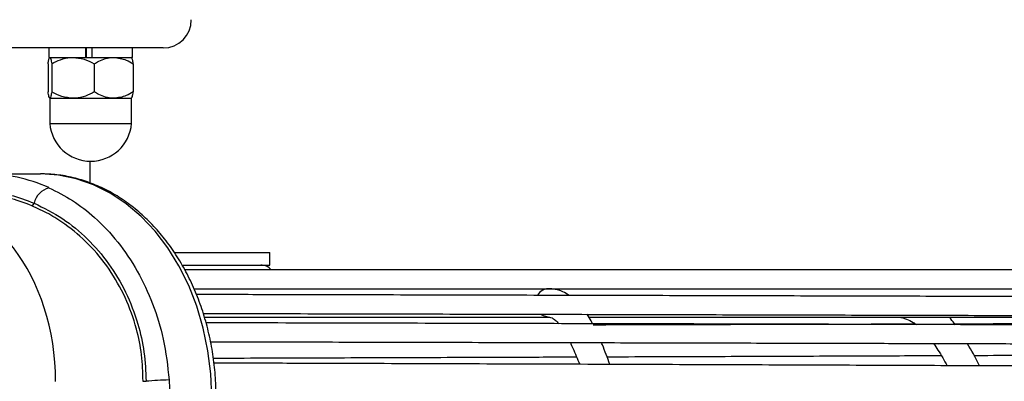
# Model space of a CAD drawing. Units: millimetres. Extents: x 15 to 1184, y 5 to 836.
# Drawn here: x 537 to 568, y 489 to 500 of the extents above; entities that cross this region are included whole.
import ezdxf

# ---------------------------------------------------------------- set-up
doc = ezdxf.new("R2010")
doc.units = ezdxf.units.MM

msp = doc.modelspace()

# ---------------------------------------------------------------- linework, layer by layer
at = {"color": 7, "linetype": 'Continuous', "lineweight": 25}
for p, q in [((541.441, 499.374), (530.747, 499.374)), ((537.812, 499.374), (537.812, 499.074)), ((538.974, 499.374), (538.974, 499.074)), ((538.999, 499.374), (538.999, 499.074)), ((539.174, 499.374), (539.174, 499.074)), ((540.472, 499.074), (540.472, 499.374)), ((537.789, 498.873), (537.789, 497.975)), ((537.812, 499.074), (538.974, 499.074)), ((537.903, 498.873), (537.903, 497.975)), ((538.974, 499.074), (538.975, 499.074)), ((538.974, 499.074), (539.174, 499.074)), ((539.174, 499.074), (540.472, 499.074)), ((539.257, 498.873), (539.257, 497.975)), ((540.496, 498.873), (540.496, 497.975)), ((537.842, 497.774), (537.842, 496.974)), ((537.846, 497.774), (538.58, 497.774)), ((538.58, 497.774), (539.876, 497.774)), ((539.876, 497.774), (540.442, 497.774)), ((540.442, 496.974), (540.442, 497.774)), ((537.842, 496.974), (538.069, 496.974)), ((538.069, 496.974), (540.442, 496.974)), ((539.122, 495.087), (539.122, 495.774)), ((535.775, 495.374), (537.549, 495.374)), ((541.821, 492.87), (544.84, 492.87)), ((544.84, 492.47), (544.84, 492.87)), ((542.079, 492.47), (544.84, 492.47)), ((542.753, 490.82), (553.686, 490.82)), ((554.973, 490.82), (583.167, 490.82)), ((540.809, 488.774), (540.809, 488.779)), ((540.904, 488.778), (540.904, 488.773)), ((541.636, 488.82), (541.653, 488.274))]:
    msp.add_line(p, q, dxfattribs=at)
at = {"color": 8, "linetype": 'Continuous', "lineweight": 25}
msp.add_line((566.026, 489.976), (566.075, 489.973), dxfattribs=at)
at = {"color": 7, "linetype": 'Continuous', "lineweight": 25, "flags": 128}
msp.add_lwpolyline([(542.988, 488.274), (542.958, 489.016), (542.869, 489.75), (542.721, 490.468), (542.517, 491.162), (542.259, 491.824), (541.949, 492.447), (541.591, 493.025), (541.188, 493.55), (540.746, 494.018), (540.268, 494.423), (539.761, 494.76), (539.229, 495.026), (538.68, 495.219), (538.117, 495.335), (537.549, 495.374)], dxfattribs=at)
at = {"color": 8, "linetype": 'Continuous', "lineweight": 25, "flags": 128}
msp.add_lwpolyline([(553.686, 490.82), (553.529, 490.854), (553.449, 490.902)], dxfattribs=at)
at = {"color": 7, "linetype": 'Continuous', "lineweight": 25}
for centre, radius, start, end in [((541.441, 500.274), 0.9, 270, 0), ((539.142, 497.078), 1.304, 184.5812, 355.4188), ((538.021, 494.263), 0.701, 107.2095, 165.4348), ((537.221, 494.474), 0.127, 294.0885, 344.4026), ((544.55, 492.02), 0.45, 42.4869, 90), ((540.987, 509.292), 20.514, 269.5024, 269.7693), ((541.95, 476.956), 11.868, 91.5199, 95.0577)]:
    msp.add_arc(centre, radius, start, end, dxfattribs=at)
at = {"color": 8, "linetype": 'Continuous', "lineweight": 25}
msp.add_arc((553.692, 491.318), 0.402, 90.7456, 150.7541, dxfattribs=at)
at = {"color": 7, "linetype": 'Continuous', "lineweight": 25}
for centre, major_axis, ratio, start_param in [((535.775, 488.274), (0, 7.1), 0.827895, 5.929008), ((533.453, 488.774), (0, 6), 0.762673, 4.712389)]:
    msp.add_ellipse(centre, major_axis=major_axis, ratio=ratio, start_param=start_param, end_param=6.283185, dxfattribs=at)
for points, knots in [([(537.789, 498.873), (537.797, 498.92), (537.813, 499.015), (537.832, 499.07), (537.844, 499.073), (537.846, 499.074)], [0, 0, 0, 0, 0.432385, 0.879553, 1, 1, 1, 1]), ([(537.846, 499.074), (537.856, 499.062), (537.876, 499.039), (537.894, 498.928), (537.903, 498.873)], [0, 0, 0, 0, 0.503999, 1, 1, 1, 1]), ([(537.903, 498.873), (537.996, 498.92), (538.185, 499.015), (538.418, 499.07), (538.552, 499.073), (538.58, 499.074)], [0, 0, 0, 0, 0.432385, 0.879551, 1, 1, 1, 1]), ([(538.58, 499.074), (538.699, 499.062), (538.935, 499.039), (539.15, 498.928), (539.257, 498.873)], [0, 0, 0, 0, 0.503996, 1, 1, 1, 1]), ([(539.257, 498.873), (539.304, 498.9), (539.489, 499.006), (539.703, 499.072), (539.866, 499.074), (539.876, 499.074)], [0, 0, 0, 0, 0.241771, 0.953282, 1, 1, 1, 1]), ([(539.876, 499.074), (540.012, 499.056), (540.228, 499.028), (540.423, 498.915), (540.496, 498.873)], [0, 0, 0, 0, 0.629005, 1, 1, 1, 1]), ([(540.496, 498.873), (540.488, 498.92), (540.472, 499.015), (540.452, 499.07), (540.441, 499.073), (540.439, 499.074)], [0, 0, 0, 0, 0.432381, 0.879553, 1, 1, 1, 1]), ([(537.846, 497.774), (537.836, 497.786), (537.816, 497.809), (537.798, 497.92), (537.789, 497.975)], [0, 0, 0, 0, 0.503993, 1, 1, 1, 1]), ([(537.903, 497.975), (537.896, 497.928), (537.88, 497.833), (537.86, 497.778), (537.849, 497.775), (537.846, 497.774)], [0, 0, 0, 0, 0.432385, 0.879546, 1, 1, 1, 1]), ([(538.58, 497.774), (538.461, 497.786), (538.225, 497.809), (538.01, 497.92), (537.903, 497.975)], [0, 0, 0, 0, 0.503998, 1, 1, 1, 1]), ([(539.257, 497.975), (539.164, 497.928), (538.976, 497.833), (538.742, 497.778), (538.609, 497.775), (538.58, 497.774)], [0, 0, 0, 0, 0.432383, 0.879551, 1, 1, 1, 1]), ([(539.876, 497.774), (539.866, 497.774), (539.703, 497.776), (539.489, 497.842), (539.304, 497.948), (539.257, 497.975)], [0, 0, 0, 0, 0.046718, 0.758228, 1, 1, 1, 1]), ([(540.496, 497.975), (540.423, 497.933), (540.228, 497.82), (540.012, 497.792), (539.876, 497.774)], [0, 0, 0, 0, 0.370995, 1, 1, 1, 1]), ([(540.439, 497.774), (540.449, 497.786), (540.469, 497.809), (540.487, 497.92), (540.496, 497.975)], [0, 0, 0, 0, 0.503996, 1, 1, 1, 1]), ([(543.128, 488.274), (543.127, 488.394), (543.122, 488.738), (543.077, 489.305), (542.977, 489.966), (542.827, 490.612), (542.63, 491.238), (542.387, 491.838), (542.1, 492.407), (541.772, 492.938), (541.404, 493.428), (541.001, 493.872), (540.566, 494.264), (540.103, 494.602), (539.617, 494.882), (539.113, 495.102), (538.595, 495.259), (538.072, 495.356), (537.722, 495.368), (537.549, 495.374)], [0, 0, 0, 0, 0.032668, 0.093553, 0.154471, 0.215412, 0.276377, 0.337364, 0.398362, 0.459349, 0.520297, 0.581162, 0.641893, 0.702434, 0.762728, 0.822737, 0.882449, 0.941887, 1, 1, 1, 1]), ([(537.272, 494.358), (537.027, 494.451), (536.413, 494.684), (535.772, 494.739), (535.386, 494.772)], [0, 0, 0, 0, 0.399431, 1, 1, 1, 1]), ([(535.443, 494.858), (535.831, 494.825), (536.478, 494.771), (537.096, 494.534), (537.342, 494.44)], [0, 0, 0, 0, 0.6004964, 1, 1, 1, 1]), ([(537.814, 494.933), (538.068, 494.805), (538.576, 494.549), (539.318, 493.972), (540.021, 493.226), (540.646, 492.297), (541.131, 491.252), (541.494, 490.088), (541.587, 489.256), (541.636, 488.82)], [0, 0, 0, 0, 0.123551, 0.247099, 0.39475, 0.542401, 0.689997, 0.837592, 1, 1, 1, 1]), ([(537.342, 494.44), (537.652, 494.287), (538.253, 493.99), (539.05, 493.326), (539.731, 492.542), (540.276, 491.624), (540.646, 490.666), (540.862, 489.705), (540.89, 489.087), (540.904, 488.778)], [0, 0, 0, 0, 0.159286, 0.309711, 0.460063, 0.607519, 0.754897, 0.877457, 1, 1, 1, 1]), ([(540.809, 488.779), (540.799, 489.06), (540.781, 489.622), (540.598, 490.525), (540.263, 491.454), (539.745, 492.365), (539.092, 493.152), (538.428, 493.716), (537.813, 494.109), (537.453, 494.275), (537.272, 494.358)], [0, 0, 0, 0, 0.1126793, 0.225372, 0.3711332, 0.5169827, 0.665504, 0.8141095, 0.9070507, 1, 1, 1, 1]), ([(581.842, 492.32), (581.448, 492.32), (580.6, 492.32), (579.226, 492.32), (577.799, 492.32), (576.428, 492.32), (575.132, 492.32), (573.927, 492.32), (572.826, 492.32), (571.663, 492.32), (570.383, 492.32), (568.919, 492.32), (567.401, 492.32), (565.386, 492.32), (562.833, 492.32), (559.7, 492.32), (556.458, 492.32), (553.12, 492.32), (549.699, 492.32), (546.202, 492.32), (543.675, 492.32), (542.304, 492.32), (542.134, 492.32)], [0, 0, 0, 0, 0.0446742, 0.0958848, 0.1431376, 0.1864349, 0.2257784, 0.2611702, 0.2926114, 0.3201034, 0.3584866, 0.3971371, 0.4362922, 0.4759516, 0.5491431, 0.622551, 0.6959597, 0.7693676, 0.842776, 0.9161844, 0.9895924, 1, 1, 1, 1]), ([(542.426, 491.72), (542.916, 491.72), (544.602, 491.72), (547.237, 491.72), (550.327, 491.72), (553.17, 491.72), (555.956, 491.72), (558.673, 491.72), (561.28, 491.72), (563.291, 491.72), (564.745, 491.72), (565.7, 491.72), (566.619, 491.72), (567.534, 491.72), (568.511, 491.72), (569.608, 491.72), (570.788, 491.72), (572.031, 491.72), (573.317, 491.72), (574.682, 491.72), (576.114, 491.72), (577.597, 491.72), (579.112, 491.72), (580.552, 491.72), (581.432, 491.72), (581.841, 491.72)], [0, 0, 0, 0, 0.0302402, 0.1040824, 0.1656208, 0.2271591, 0.288697, 0.3502354, 0.4115417, 0.470319, 0.494557, 0.518222, 0.5413141, 0.5638329, 0.5882039, 0.617081, 0.650467, 0.6833803, 0.7197483, 0.7595725, 0.8028539, 0.8495941, 0.8997952, 0.9534591, 1, 1, 1, 1]), ([(554.352, 491.507), (554.284, 491.549), (554.142, 491.635), (553.915, 491.706), (553.758, 491.715), (553.686, 491.72)], [0, 0, 0, 0, 0.333451, 0.696796, 1, 1, 1, 1]), ([(592.7, 491.342), (592.674, 491.344), (592.623, 491.348), (592.411, 491.354), (592.125, 491.36), (591.774, 491.365), (591.381, 491.37), (590.961, 491.374), (590.531, 491.378), (590.101, 491.381), (589.623, 491.385), (589.08, 491.389), (588.446, 491.393), (587.767, 491.397), (587.032, 491.401), (586.24, 491.406), (585.105, 491.411), (583.554, 491.418), (581.494, 491.427), (579.246, 491.435), (576.82, 491.444), (574.224, 491.452), (571.467, 491.461), (568.559, 491.47), (565.511, 491.478), (562.332, 491.487), (559.035, 491.495), (555.632, 491.504), (552.134, 491.512), (548.552, 491.521), (545.338, 491.529), (543.3, 491.533), (542.501, 491.535)], [0, 0, 0, 0, 0.03225, 0.062568, 0.090957, 0.117417, 0.141948, 0.164166, 0.184526, 0.203028, 0.219672, 0.241583, 0.262676, 0.283989, 0.305523, 0.327277, 0.349251, 0.393644, 0.438077, 0.482511, 0.526945, 0.571378, 0.615812, 0.660245, 0.704678, 0.749111, 0.793545, 0.837978, 0.882411, 0.926844, 0.971277, 1, 1, 1, 1]), ([(542.717, 490.935), (543.444, 490.933), (545.408, 490.928), (548.55, 490.921), (552.132, 490.912), (555.63, 490.904), (559.034, 490.895), (562.331, 490.887), (565.509, 490.878), (568.558, 490.87), (571.465, 490.861), (574.222, 490.852), (576.818, 490.844), (579.244, 490.835), (581.491, 490.827), (583.551, 490.818), (585.059, 490.811), (586.118, 490.806), (586.807, 490.803), (587.454, 490.799), (588.059, 490.795), (588.624, 490.792), (589.159, 490.788), (589.646, 490.785), (590.104, 490.781), (590.541, 490.778), (590.977, 490.774), (591.398, 490.769), (591.786, 490.765), (592.127, 490.76), (592.402, 490.754), (592.605, 490.749), (592.652, 490.745), (592.676, 490.743)], [0, 0, 0, 0, 0.0261815, 0.0707335, 0.1152855, 0.1598373, 0.2043892, 0.248941, 0.2934928, 0.3380444, 0.3825962, 0.4271479, 0.4716993, 0.5162509, 0.5608024, 0.6053537, 0.6498632, 0.6687615, 0.6874977, 0.7060714, 0.7244829, 0.7427321, 0.7608187, 0.7797834, 0.7967921, 0.8157308, 0.8365998, 0.8593997, 0.884131, 0.9103013, 0.9383358, 0.9682351, 1, 1, 1, 1]), ([(553.686, 490.82), (553.698, 490.819), (553.731, 490.818), (553.796, 490.797), (553.901, 490.737), (553.983, 490.651), (554.023, 490.609)], [0, 0, 0, 0, 0.155078, 0.45596, 0.732811, 1, 1, 1, 1]), ([(555.096, 490.607), (555.081, 490.637), (555.027, 490.746), (554.965, 490.838), (554.919, 490.906)], [0, 0, 0, 0, 0.275195, 1, 1, 1, 1]), ([(564.722, 490.82), (564.756, 490.819), (564.872, 490.815), (565.058, 490.765), (565.244, 490.684), (565.345, 490.604), (565.375, 490.581)], [0, 0, 0, 0, 0.164577, 0.544399, 0.866182, 1, 1, 1, 1]), ([(566.617, 490.571), (566.572, 490.636), (566.511, 490.725), (566.442, 490.8), (566.423, 490.82)], [0, 0, 0, 0, 0.733218, 1, 1, 1, 1]), ([(566.591, 490.606), (567.062, 490.607), (568.471, 490.611), (570.695, 490.618), (573.26, 490.625), (575.688, 490.633), (577.978, 490.641), (580.127, 490.649), (582.112, 490.657), (583.563, 490.663), (584.296, 490.666), (584.476, 490.667)], [0, 0, 0, 0, 0.064128, 0.191868, 0.319607, 0.447347, 0.575087, 0.702827, 0.830567, 0.958308, 1, 1, 1, 1]), ([(584.511, 490.52), (583.945, 490.522), (582.854, 490.527), (581.132, 490.533), (579.455, 490.539), (577.837, 490.544), (576.302, 490.549), (574.869, 490.554), (573.554, 490.558), (572.362, 490.561), (571.254, 490.565), (570.174, 490.568), (569.074, 490.571), (567.946, 490.574), (566.79, 490.577), (564.883, 490.582), (562.164, 490.589), (558.562, 490.598), (554.834, 490.607), (551.006, 490.616), (547.085, 490.626), (544.345, 490.632), (542.904, 490.635), (542.811, 490.635)], [0, 0, 0, 0, 0.060166, 0.116086, 0.167764, 0.215201, 0.258399, 0.297359, 0.332082, 0.362571, 0.389439, 0.416024, 0.442828, 0.46985, 0.497092, 0.524552, 0.602524, 0.680935, 0.759345, 0.837756, 0.916167, 0.994577, 1, 1, 1, 1]), ([(555.112, 490.576), (555.474, 490.577), (556.897, 490.581), (559.303, 490.587), (562.303, 490.594), (564.316, 490.6), (565.297, 490.602), (565.346, 490.603)], [0, 0, 0, 0, 0.100607, 0.395192, 0.689776, 0.98436, 1, 1, 1, 1]), ([(542.952, 490.035), (543.561, 490.034), (545.277, 490.03), (548.052, 490.023), (551.275, 490.016), (554.435, 490.008), (557.514, 490.001), (560.456, 489.994), (562.721, 489.988), (564.355, 489.984), (565.431, 489.981), (566.475, 489.978), (567.549, 489.975), (568.722, 489.972), (570.049, 489.968), (571.457, 489.964), (572.924, 489.96), (574.429, 489.955), (576.015, 489.95), (577.667, 489.945), (579.369, 489.939), (581.098, 489.933), (582.736, 489.927), (583.733, 489.923), (584.198, 489.921)], [0, 0, 0, 0, 0.036036, 0.101642, 0.167248, 0.232854, 0.29846, 0.363211, 0.424904, 0.450376, 0.475264, 0.49957, 0.523809, 0.551847, 0.584476, 0.621698, 0.658037, 0.697894, 0.74127, 0.788168, 0.838588, 0.892532, 0.950002, 1, 1, 1, 1]), ([(554.386, 490.008), (554.413, 489.949), (554.515, 489.731), (554.61, 489.491), (554.679, 489.316)], [0, 0, 0, 0, 0.269965, 1, 1, 1, 1]), ([(555.643, 489.313), (555.566, 489.525), (555.479, 489.765), (555.381, 489.981), (555.37, 490.006)], [0, 0, 0, 0, 0.885394, 1, 1, 1, 1]), ([(565.93, 489.979), (565.976, 489.91), (566.127, 489.687), (566.268, 489.442), (566.364, 489.273)], [0, 0, 0, 0, 0.310444, 1, 1, 1, 1]), ([(567.39, 489.269), (567.383, 489.283), (567.265, 489.53), (567.134, 489.766), (567.001, 489.973), (566.999, 489.977)], [0, 0, 0, 0, 0.05715, 0.984378, 1, 1, 1, 1]), ([(543.037, 489.514), (544.087, 489.517), (546.25, 489.524), (549.467, 489.535), (552.272, 489.545), (553.952, 489.551), (554.582, 489.553)], [0, 0, 0, 0, 0.2662373, 0.5484125, 0.8305888, 1, 1, 1, 1]), ([(555.548, 489.557), (555.647, 489.557), (556.8, 489.561), (558.939, 489.569), (561.944, 489.58), (564.357, 489.589), (565.731, 489.595), (566.172, 489.596)], [0, 0, 0, 0, 0.026251, 0.306651, 0.587055, 0.867457, 1, 1, 1, 1]), ([(567.209, 489.6), (567.358, 489.601), (568.447, 489.605), (570.373, 489.613), (572.973, 489.625), (575.441, 489.636), (577.784, 489.647), (579.992, 489.658), (582.061, 489.669), (583.948, 489.68), (585.224, 489.688), (585.825, 489.692), (585.906, 489.693)], [0, 0, 0, 0, 0.019167, 0.140018, 0.260868, 0.381719, 0.50257, 0.623421, 0.744273, 0.864964, 0.98176, 1, 1, 1, 1]), ([(594.967, 489.07), (594.942, 489.073), (594.893, 489.079), (594.677, 489.088), (594.383, 489.096), (594.022, 489.103), (593.617, 489.11), (593.185, 489.117), (592.742, 489.123), (592.298, 489.128), (591.805, 489.133), (591.245, 489.139), (590.589, 489.145), (589.886, 489.151), (589.125, 489.157), (588.304, 489.164), (587.127, 489.172), (585.519, 489.183), (583.383, 489.195), (581.052, 489.208), (578.534, 489.221), (575.838, 489.233), (572.977, 489.246), (569.958, 489.259), (566.793, 489.271), (563.491, 489.284), (560.067, 489.297), (556.532, 489.31), (552.9, 489.322), (549.18, 489.335), (545.896, 489.346), (543.836, 489.353), (543.061, 489.355)], [0, 0, 0, 0, 0.032308, 0.062678, 0.09111, 0.117606, 0.142166, 0.164403, 0.184773, 0.203277, 0.219915, 0.241826, 0.26297, 0.284336, 0.305923, 0.327731, 0.34976, 0.394254, 0.438785, 0.483316, 0.527847, 0.572378, 0.616909, 0.66144, 0.705971, 0.750501, 0.795032, 0.839562, 0.884093, 0.928623, 0.973153, 1, 1, 1, 1])]:
    msp.add_open_spline(points, degree=3, knots=knots, dxfattribs=at)

doc.saveas('drawing.dxf')
